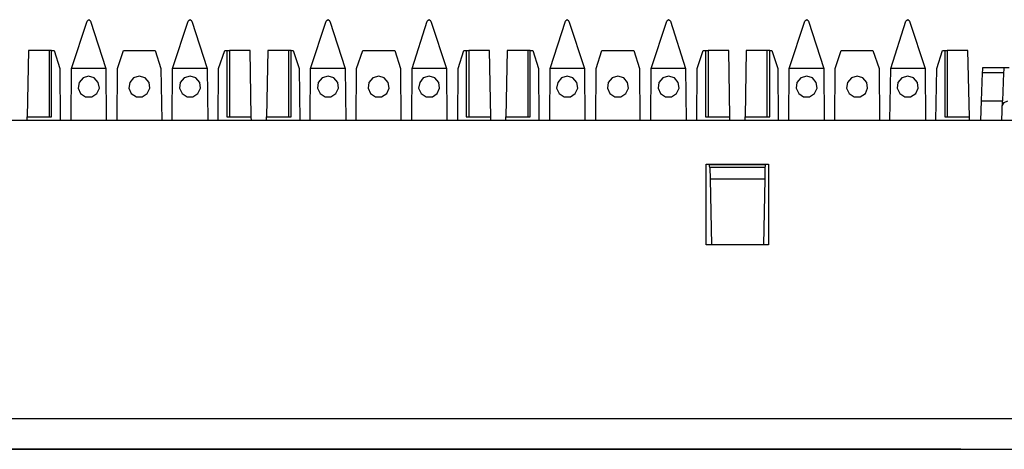
# Model space of a CAD drawing. Extents: x 0 to 19.5, y 0 to 13.
# Drawn here: x 2.6 to 5.3, y 7.9 to 9.1 of the extents above; entities that cross this region are included whole.
import ezdxf

# ---------------------------------------------------------------- set-up
doc = ezdxf.new("R2010")
doc.units = 0
doc.header["$MEASUREMENT"] = 0
doc.layers.get('0').update_dxf_attribs({"linetype": 'CONTINUOUS'})

msp = doc.modelspace()

# ---------------------------------------------------------------- linework, layer by layer
for p, q in [((2.7185, 8.9183), (2.7608, 9.0472)), ((2.7648, 9.0512), (2.7608, 9.0472)), ((2.7648, 9.0512), (2.7657, 9.0512)), ((2.7697, 9.0472), (2.7657, 9.0512)), ((2.7697, 9.0472), (2.812, 8.9183)), ((2.9931, 8.9183), (3.0354, 9.0472)), ((3.0404, 9.0512), (3.0354, 9.0472)), ((3.0453, 9.0472), (3.0404, 9.0512)), ((3.0404, 9.0512), (3.0404, 9.0512)), ((3.0453, 9.0472), (3.0866, 8.9183)), ((3.3681, 8.9183), (3.4104, 9.0472)), ((3.4154, 9.0512), (3.4104, 9.0472)), ((3.4154, 9.0512), (3.4154, 9.0512)), ((3.4203, 9.0472), (3.4154, 9.0512)), ((3.4203, 9.0472), (3.4616, 8.9183)), ((3.6437, 8.9183), (3.685, 9.0472)), ((3.69, 9.0512), (3.685, 9.0472)), ((3.6949, 9.0472), (3.69, 9.0512)), ((3.69, 9.0512), (3.69, 9.0512)), ((3.6949, 9.0472), (3.7372, 8.9183)), ((4.0187, 8.9183), (4.06, 9.0472)), ((4.065, 9.0512), (4.06, 9.0472)), ((4.065, 9.0512), (4.065, 9.0512)), ((4.0699, 9.0472), (4.065, 9.0512)), ((4.0699, 9.0472), (4.1122, 8.9183)), ((4.2933, 8.9183), (4.3356, 9.0472)), ((4.3406, 9.0512), (4.3356, 9.0472)), ((4.3455, 9.0472), (4.3406, 9.0512)), ((4.3406, 9.0512), (4.3406, 9.0512)), ((4.3455, 9.0472), (4.3868, 8.9183)), ((4.6683, 8.9183), (4.7106, 9.0472)), ((4.7156, 9.0512), (4.7106, 9.0472)), ((4.7156, 9.0512), (4.7156, 9.0512)), ((4.7205, 9.0472), (4.7156, 9.0512)), ((4.7205, 9.0472), (4.7618, 8.9183)), ((4.9439, 8.9183), (4.9852, 9.0472)), ((4.9902, 9.0512), (4.9852, 9.0472)), ((4.9951, 9.0472), (4.9902, 9.0512)), ((4.9902, 9.0512), (4.9902, 9.0512)), ((4.9951, 9.0472), (5.0374, 8.9183)), ((2.6014, 8.9675), (2.5984, 8.7874)), ((2.6575, 8.9675), (2.6014, 8.9675)), ((2.6644, 8.9675), (2.6575, 8.9675)), ((2.6575, 8.9675), (2.6575, 8.7874)), ((2.6644, 8.9675), (2.6713, 8.9675)), ((2.6644, 8.7874), (2.6644, 8.9675)), ((2.6713, 8.9675), (2.687, 8.9183)), ((2.8435, 8.9183), (2.8593, 8.9675)), ((2.8593, 8.9675), (2.9459, 8.9675)), ((2.9459, 8.9675), (2.9616, 8.9183)), ((3.1181, 8.9183), (3.1348, 8.9675)), ((3.1348, 8.9675), (3.1407, 8.9675)), ((3.1407, 8.9675), (3.1476, 8.9675)), ((3.1407, 8.9675), (3.1407, 8.7874)), ((3.2037, 8.9675), (3.1476, 8.9675)), ((3.1476, 8.9675), (3.1476, 8.7874)), ((3.2067, 8.7874), (3.2037, 8.9675)), ((3.252, 8.9675), (3.248, 8.7874)), ((3.3081, 8.9675), (3.252, 8.9675)), ((3.315, 8.9675), (3.3081, 8.9675)), ((3.3081, 8.9675), (3.3081, 8.7874)), ((3.315, 8.9675), (3.3209, 8.9675)), ((3.315, 8.7874), (3.315, 8.9675)), ((3.3209, 8.9675), (3.3366, 8.9183)), ((3.4931, 8.9183), (3.5098, 8.9675)), ((3.5098, 8.9675), (3.5965, 8.9675)), ((3.5965, 8.9675), (3.6122, 8.9183)), ((3.7687, 8.9183), (3.7844, 8.9675)), ((3.7844, 8.9675), (3.7904, 8.9675)), ((3.7904, 8.9675), (3.7982, 8.9675)), ((3.7904, 8.9675), (3.7904, 8.7874)), ((3.8543, 8.9675), (3.7982, 8.9675)), ((3.7982, 8.9675), (3.7982, 8.7874)), ((3.8573, 8.7874), (3.8543, 8.9675)), ((3.9016, 8.9675), (3.8986, 8.7874)), ((3.9577, 8.9675), (3.9016, 8.9675)), ((3.9646, 8.9675), (3.9577, 8.9675)), ((3.9577, 8.9675), (3.9577, 8.7874)), ((3.9646, 8.9675), (3.9715, 8.9675)), ((3.9646, 8.7874), (3.9646, 8.9675)), ((3.9715, 8.9675), (3.9872, 8.9183)), ((4.1437, 8.9183), (4.1594, 8.9675)), ((4.1594, 8.9675), (4.2461, 8.9675)), ((4.2461, 8.9675), (4.2618, 8.9183)), ((4.4183, 8.9183), (4.4341, 8.9675)), ((4.4341, 8.9675), (4.4409, 8.9675)), ((4.4409, 8.9675), (4.4478, 8.9675)), ((4.4409, 8.9675), (4.4409, 8.7874)), ((4.5039, 8.9675), (4.4478, 8.9675)), ((4.4478, 8.9675), (4.4478, 8.7874)), ((4.5069, 8.7874), (4.5039, 8.9675)), ((4.5512, 8.9675), (4.5482, 8.7874)), ((4.6073, 8.9675), (4.5512, 8.9675)), ((4.6152, 8.9675), (4.6073, 8.9675)), ((4.6073, 8.9675), (4.6073, 8.7874)), ((4.6152, 8.9675), (4.6211, 8.9675)), ((4.6152, 8.7874), (4.6152, 8.9675)), ((4.6211, 8.9675), (4.6368, 8.9183)), ((4.7933, 8.9183), (4.8091, 8.9675)), ((4.8091, 8.9675), (4.8957, 8.9675)), ((4.8957, 8.9675), (4.9124, 8.9183)), ((5.0689, 8.9183), (5.0846, 8.9675)), ((5.0846, 8.9675), (5.0906, 8.9675)), ((5.0906, 8.9675), (5.0974, 8.9675)), ((5.0906, 8.9675), (5.0906, 8.7874)), ((5.1535, 8.9675), (5.0974, 8.9675)), ((5.0974, 8.9675), (5.0974, 8.7874)), ((5.1575, 8.7874), (5.1535, 8.9675)), ((2.687, 8.9183), (2.688, 8.7776)), ((2.7175, 8.7776), (2.7185, 8.9183)), ((2.812, 8.9183), (2.7185, 8.9183)), ((2.812, 8.9183), (2.813, 8.7776)), ((2.8425, 8.7776), (2.8435, 8.9183)), ((2.9616, 8.9183), (2.9636, 8.7776)), ((2.9921, 8.7776), (2.9931, 8.9183)), ((3.0866, 8.9183), (2.9931, 8.9183)), ((3.0866, 8.9183), (3.0886, 8.7776)), ((3.1171, 8.7776), (3.1181, 8.9183)), ((3.3366, 8.9183), (3.3386, 8.7776)), ((3.3671, 8.7776), (3.3681, 8.9183)), ((3.4616, 8.9183), (3.3681, 8.9183)), ((3.4616, 8.9183), (3.4636, 8.7776)), ((3.4921, 8.7776), (3.4931, 8.9183)), ((3.6122, 8.9183), (3.6132, 8.7776)), ((3.6427, 8.7776), (3.6437, 8.9183)), ((3.7372, 8.9183), (3.6437, 8.9183)), ((3.7372, 8.9183), (3.7382, 8.7776)), ((3.7677, 8.7776), (3.7687, 8.9183)), ((3.9872, 8.9183), (3.9882, 8.7776)), ((4.0177, 8.7776), (4.0187, 8.9183)), ((4.1122, 8.9183), (4.0187, 8.9183)), ((4.1122, 8.9183), (4.1132, 8.7776)), ((4.1427, 8.7776), (4.1437, 8.9183)), ((4.2618, 8.9183), (4.2628, 8.7776)), ((4.2923, 8.7776), (4.2933, 8.9183)), ((4.3868, 8.9183), (4.2933, 8.9183)), ((4.3868, 8.9183), (4.3878, 8.7776)), ((4.4173, 8.7776), (4.4183, 8.9183)), ((4.6368, 8.9183), (4.6378, 8.7776)), ((4.6673, 8.7776), (4.6683, 8.9183)), ((4.7618, 8.9183), (4.6683, 8.9183)), ((4.7618, 8.9183), (4.7628, 8.7776)), ((4.7923, 8.7776), (4.7933, 8.9183)), ((4.9124, 8.9183), (4.9134, 8.7776)), ((4.9419, 8.7776), (4.9439, 8.9183)), ((5.0374, 8.9183), (4.9439, 8.9183)), ((5.0374, 8.9183), (5.0384, 8.7776)), ((5.0669, 8.7776), (5.0689, 8.9183)), ((5.1939, 8.9213), (5.251, 8.9213)), ((5.1909, 8.8307), (5.1929, 8.9065)), ((5.25, 8.9065), (5.1929, 8.9065)), ((5.25, 8.9065), (5.248, 8.8307)), ((5.189, 8.7776), (5.1909, 8.8307)), ((5.1909, 8.8307), (5.248, 8.8307)), ((5.2461, 8.7776), (5.248, 8.8307)), ((18.4104, 8.7776), (1.1102, 8.7776)), ((2.5984, 8.7874), (2.6644, 8.7874)), ((2.5984, 8.7776), (2.5984, 8.7874)), ((3.1407, 8.7874), (3.2067, 8.7874)), ((3.2077, 8.7776), (3.2067, 8.7874)), ((3.248, 8.7874), (3.315, 8.7874)), ((3.248, 8.7776), (3.248, 8.7874)), ((3.7904, 8.7874), (3.8573, 8.7874)), ((3.8573, 8.7776), (3.8573, 8.7874)), ((3.8986, 8.7874), (3.9646, 8.7874)), ((3.8986, 8.7776), (3.8986, 8.7874)), ((4.4409, 8.7874), (4.5069, 8.7874)), ((4.5069, 8.7776), (4.5069, 8.7874)), ((4.5482, 8.7874), (4.6152, 8.7874)), ((4.5482, 8.7776), (4.5482, 8.7874)), ((5.0906, 8.7874), (5.1575, 8.7874)), ((5.1575, 8.7776), (5.1575, 8.7874)), ((4.4429, 8.44), (4.4429, 8.6594)), ((4.4429, 8.6594), (4.6122, 8.6594)), ((4.4528, 8.6496), (4.4508, 8.6594)), ((4.4508, 8.6585), (4.6043, 8.6585)), ((4.6024, 8.6496), (4.4528, 8.6496)), ((4.4528, 8.6496), (4.4537, 8.6181)), ((4.6024, 8.6496), (4.4528, 8.6496)), ((4.4528, 8.6496), (4.4528, 8.6496)), ((4.6024, 8.6496), (4.6043, 8.6594)), ((4.6024, 8.6181), (4.6024, 8.6496)), ((4.6024, 8.6496), (4.6024, 8.6496)), ((4.6122, 8.6594), (4.6122, 8.44)), ((4.6024, 8.6181), (4.4537, 8.6181)), ((4.4537, 8.6181), (4.4567, 8.44)), ((4.5994, 8.44), (4.6024, 8.6181)), ((4.6122, 8.44), (4.4429, 8.44)), ((18.4705, 7.9675), (1.0502, 7.9675)), ((1.0502, 7.8848), (18.4705, 7.8848)), ((4.8937, 7.8848), (4.8917, 7.8848)), ((4.9281, 7.8848), (4.9301, 7.8848))]:
    msp.add_line(p, q)
for points in [[(5.1929, 8.9065), (5.1939, 8.9163), (5.1939, 8.9213)], [(5.251, 8.9213), (5.251, 8.9163), (5.25, 8.9065)], [(5.251, 8.9213), (5.2549, 8.9213), (5.2657, 8.9213)], [(2.7648, 8.8976), (2.75, 8.8937), (2.7392, 8.8809), (2.7362, 8.8652), (2.7431, 8.8504), (2.7569, 8.8415), (2.7736, 8.8415), (2.7874, 8.8504), (2.7943, 8.8652), (2.7913, 8.8809), (2.7805, 8.8937), (2.7648, 8.8976)], [(2.9026, 8.8976), (2.8868, 8.8937), (2.877, 8.8809), (2.874, 8.8652), (2.8809, 8.8504), (2.8947, 8.8415), (2.9104, 8.8415), (2.9242, 8.8504), (2.9311, 8.8652), (2.9291, 8.8809), (2.9183, 8.8937), (2.9026, 8.8976)], [(3.0404, 8.8976), (3.0246, 8.8937), (3.0138, 8.8809), (3.0118, 8.8652), (3.0187, 8.8504), (3.0325, 8.8415), (3.0482, 8.8415), (3.062, 8.8504), (3.0689, 8.8652), (3.0669, 8.8809), (3.0561, 8.8937), (3.0404, 8.8976)], [(3.4154, 8.8976), (3.3996, 8.8937), (3.3888, 8.8809), (3.3868, 8.8652), (3.3937, 8.8504), (3.4075, 8.8415), (3.4232, 8.8415), (3.437, 8.8504), (3.4439, 8.8652), (3.4419, 8.8809), (3.4311, 8.8937), (3.4154, 8.8976)], [(3.5531, 8.8976), (3.5374, 8.8937), (3.5266, 8.8809), (3.5246, 8.8652), (3.5305, 8.8504), (3.5443, 8.8415), (3.561, 8.8415), (3.5748, 8.8504), (3.5817, 8.8652), (3.5787, 8.8809), (3.5679, 8.8937), (3.5531, 8.8976)], [(3.69, 8.8976), (3.6742, 8.8937), (3.6644, 8.8809), (3.6614, 8.8652), (3.6683, 8.8504), (3.6821, 8.8415), (3.6988, 8.8415), (3.7116, 8.8504), (3.7185, 8.8652), (3.7165, 8.8809), (3.7057, 8.8937), (3.69, 8.8976)], [(4.065, 8.8976), (4.0492, 8.8937), (4.0394, 8.8809), (4.0364, 8.8652), (4.0433, 8.8504), (4.0571, 8.8415), (4.0738, 8.8415), (4.0866, 8.8504), (4.0935, 8.8652), (4.0915, 8.8809), (4.0807, 8.8937), (4.065, 8.8976)], [(4.2028, 8.8976), (4.187, 8.8937), (4.1762, 8.8809), (4.1742, 8.8652), (4.1811, 8.8504), (4.1949, 8.8415), (4.2106, 8.8415), (4.2244, 8.8504), (4.2313, 8.8652), (4.2293, 8.8809), (4.2185, 8.8937), (4.2028, 8.8976)], [(4.3406, 8.8976), (4.3248, 8.8937), (4.314, 8.8809), (4.312, 8.8652), (4.3189, 8.8504), (4.3317, 8.8415), (4.3484, 8.8415), (4.3622, 8.8504), (4.3691, 8.8652), (4.3661, 8.8809), (4.3563, 8.8937), (4.3406, 8.8976)], [(4.7156, 8.8976), (4.6998, 8.8937), (4.689, 8.8809), (4.687, 8.8652), (4.6939, 8.8504), (4.7067, 8.8415), (4.7234, 8.8415), (4.7372, 8.8504), (4.7441, 8.8652), (4.7411, 8.8809), (4.7313, 8.8937), (4.7156, 8.8976)], [(4.8524, 8.8976), (4.8376, 8.8937), (4.8268, 8.8809), (4.8238, 8.8652), (4.8307, 8.8504), (4.8445, 8.8415), (4.8612, 8.8415), (4.875, 8.8504), (4.8809, 8.8652), (4.8789, 8.8809), (4.8681, 8.8937), (4.8524, 8.8976)], [(4.9902, 8.8976), (4.9744, 8.8937), (4.9636, 8.8809), (4.9616, 8.8652), (4.9685, 8.8504), (4.9823, 8.8415), (4.998, 8.8415), (5.0118, 8.8504), (5.0187, 8.8652), (5.0167, 8.8809), (5.0059, 8.8937), (4.9902, 8.8976)], [(5.247, 8.8169), (5.252, 8.8268), (5.2618, 8.8307)], [(1.4154, 7.8848), (3.2411, 7.8848), (5.0669, 7.8848), (3.2411, 7.8848), (1.4154, 7.8848)], [(2.6142, 7.8848), (2.8976, 7.8848), (3.1811, 7.8848), (2.8976, 7.8848), (2.6142, 7.8848)], [(2.6142, 7.8848), (2.8976, 7.8848), (3.1811, 7.8848), (2.8976, 7.8848), (2.6142, 7.8848)], [(2.9488, 7.8848), (2.9961, 7.8848), (2.9203, 7.8848), (2.9724, 7.8848), (2.9311, 7.8848), (2.9488, 7.8848)], [(3.2648, 7.8848), (3.5482, 7.8848), (3.8317, 7.8848), (3.5482, 7.8848), (3.2648, 7.8848)], [(3.2648, 7.8848), (3.5482, 7.8848), (3.8317, 7.8848), (3.5482, 7.8848), (3.2648, 7.8848)], [(3.5325, 7.8848), (3.5443, 7.8848), (3.5571, 7.8848), (3.5443, 7.8848), (3.5325, 7.8848)], [(3.9144, 7.8848), (4.1998, 7.8848), (4.4852, 7.8848), (4.1998, 7.8848), (3.9144, 7.8848)], [(3.9144, 7.8848), (4.1998, 7.8848), (4.4852, 7.8848), (4.1998, 7.8848), (3.9144, 7.8848)], [(4.565, 7.8848), (4.8494, 7.8848), (5.1348, 7.8848), (4.8494, 7.8848), (4.565, 7.8848)], [(4.565, 7.8848), (4.8494, 7.8848), (5.1348, 7.8848), (4.8494, 7.8848), (4.565, 7.8848)], [(4.9114, 7.8848), (4.9055, 7.8848), (4.9006, 7.8848), (4.8967, 7.8848), (4.8947, 7.8848), (4.8937, 7.8848), (4.8917, 7.8848)], [(4.8937, 7.8848), (4.8947, 7.8848), (4.8967, 7.8848), (4.9006, 7.8848), (4.9055, 7.8848), (4.9114, 7.8848), (4.9173, 7.8848), (4.9232, 7.8848), (4.9252, 7.8848), (4.9281, 7.8848), (4.9301, 7.8848)], [(4.9114, 7.8848), (4.9173, 7.8848), (4.9232, 7.8848)], [(4.9281, 7.8848), (4.9252, 7.8848), (4.9232, 7.8848)]]:
    msp.add_lwpolyline(points)

doc.saveas('drawing.dxf')
